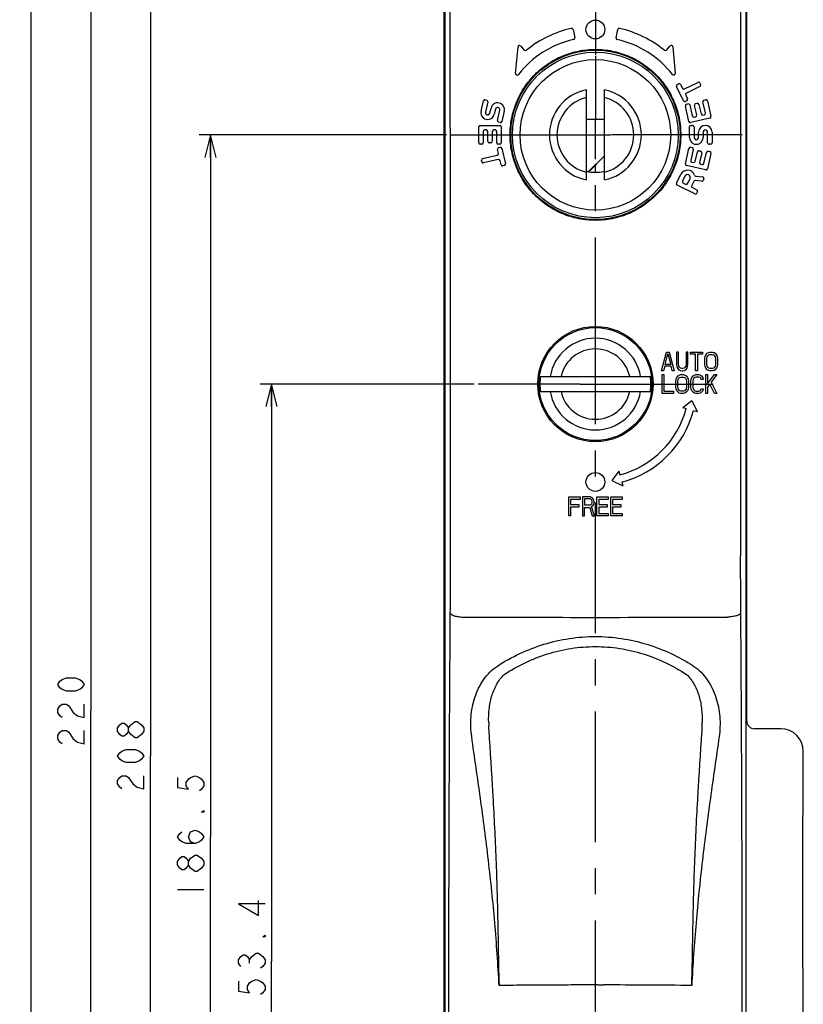
# Model space of a CAD drawing. Units: millimetres. Extents: x 0 to 841, y 0 to 594.
# Drawn here: x 275 to 379, y 265 to 396 of the extents above; entities that cross this region are included whole.
import ezdxf

# ---------------------------------------------------------------- set-up
doc = ezdxf.new("R2010")
doc.units = ezdxf.units.MM
doc.header["$LTSCALE"] = 46.255
doc.linetypes.add('CENTER', pattern=[0.6, 0.375, -0.075, 0.075, -0.075])
doc.layers.get('0').update_dxf_attribs({"linetype": 'CONTINUOUS'})
doc.layers.add('0003_ASM_ALL_CURVES', color=7, linetype='CONTINUOUS')
doc.layers.add('002_PRT_ALL_AXES', color=7, linetype='CONTINUOUS')
doc.styles.add('TEXTSTYLE_2', font='txt', dxfattribs={"width": 0.5})
doc.dimstyles.new('DIMSTYLE_1', dxfattribs={"dimtxt": 3.5, "dimasz": 3, "dimexe": 1.5, "dimexo": 0.5, "dimgap": 0.875, "dimtad": 1, "dimdsep": 46, "dimtxsty": 'TEXTSTYLE_2', "dimblk": 'OPEN', "dimblk1": 'OPEN', "dimblk2": 'OPEN', "dimcen": 0.09, "dimazin": 2, "dimtp": 0.1, "dimtm": 0.1, "dimtfac": 1, "dimtdec": 0, "dimtofl": 0, "dimtmove": 0, "dimatfit": 3, "dimldrblk": 'OPEN', "dimfxl": 1, "dimtolj": 1, "dimarcsym": 0})

# ---------------------------------------------------------------- blocks, each defined once
blk = doc.blocks.new('_OPEN')
at = {"color": 0, "linetype": 'BYBLOCK'}
for p, q in [((0, 0), (-1, 0.25)), ((-1, -0.25), (0, 0)), ((-1, 0), (0, 0))]:
    blk.add_line(p, q, dxfattribs=at)
blk = doc.blocks.new('*D3')
at = {"color": 2, "linetype": 'CONTINUOUS'}
for p, q in [((299.51, 380.65), (298.88, 380.65)), ((331.73, 380.65), (299.51, 380.65)), ((300.38, 380.65), (300.38, 287.4)), ((300.38, 194.15), (300.38, 287.4)), ((299.51, 194.15), (298.88, 194.15)), ((323.08, 194.15), (299.51, 194.15))]:
    blk.add_line(p, q, dxfattribs=at)
at = {"color": 2, "linetype": 'CONTINUOUS', "xscale": 3, "yscale": 3, "zscale": 3}
for p, rotation in [((300.38, 380.65), 90), ((300.38, 194.15), 270)]:
    blk.add_blockref('_OPEN', p, dxfattribs=dict(at, rotation=rotation))
blk = doc.blocks.new('*D4')
at = {"color": 2, "linetype": 'CONTINUOUS'}
for p, q in [((307.63, 347.55), (307, 347.55)), ((335.42, 347.55), (307.63, 347.55)), ((308.5, 347.55), (308.5, 270.85)), ((308.5, 194.15), (308.5, 270.85)), ((307.63, 194.15), (307, 194.15)), ((323.08, 194.15), (307.63, 194.15))]:
    blk.add_line(p, q, dxfattribs=at)
at = {"color": 2, "linetype": 'CONTINUOUS', "xscale": 3, "yscale": 3, "zscale": 3}
for p, rotation in [((308.5, 347.55), 90), ((308.5, 194.15), 270)]:
    blk.add_blockref('_OPEN', p, dxfattribs=dict(at, rotation=rotation))
blk = doc.blocks.new('*D6')
at = {"color": 2, "linetype": 'CONTINUOUS'}
for p, q in [((291.54, 402.15), (290.92, 402.15)), ((340.16, 402.15), (291.54, 402.15)), ((292.42, 402.15), (292.42, 298.15)), ((292.42, 194.15), (292.42, 298.15)), ((291.54, 194.15), (290.92, 194.15)), ((323.08, 194.15), (291.54, 194.15))]:
    blk.add_line(p, q, dxfattribs=at)
at = {"color": 2, "linetype": 'CONTINUOUS', "xscale": 3, "yscale": 3, "zscale": 3}
for p, rotation in [((292.42, 402.15), 90), ((292.42, 194.15), 270)]:
    blk.add_blockref('_OPEN', p, dxfattribs=dict(at, rotation=rotation))
blk = doc.blocks.new('*D8')
at = {"color": 2, "linetype": 'CONTINUOUS'}
for p, q in [((283.61, 414.15), (282.98, 414.15)), ((351, 414.15), (283.61, 414.15)), ((284.48, 414.15), (284.48, 304.15)), ((284.48, 194.15), (284.48, 304.15)), ((283.61, 194.15), (282.98, 194.15)), ((323.08, 194.15), (283.61, 194.15))]:
    blk.add_line(p, q, dxfattribs=at)
at = {"color": 2, "linetype": 'CONTINUOUS', "xscale": 3, "yscale": 3, "zscale": 3}
for p, rotation in [((284.48, 414.15), 90), ((284.48, 194.15), 270)]:
    blk.add_blockref('_OPEN', p, dxfattribs=dict(at, rotation=rotation))
blk = doc.blocks.new('*D9')
at = {"color": 2, "linetype": 'CONTINUOUS'}
for p, q in [((275.68, 414.15), (275.05, 414.15)), ((351, 414.15), (275.68, 414.15)), ((276.55, 414.15), (276.55, 253.15)), ((276.55, 92.15), (276.55, 253.15)), ((275.68, 92.15), (275.05, 92.15)), ((335.97, 92.15), (275.68, 92.15))]:
    blk.add_line(p, q, dxfattribs=at)
at = {"color": 2, "linetype": 'CONTINUOUS', "xscale": 3, "yscale": 3, "zscale": 3}
for p, rotation in [((276.55, 414.15), 90.0000007538), ((276.55, 92.15), 270.0000007538)]:
    blk.add_blockref('_OPEN', p, dxfattribs=dict(at, rotation=rotation))

msp = doc.modelspace()

# ---------------------------------------------------------------- linework, layer by layer
at = {"color": 7, "linetype": 'CONTINUOUS'}
for p, q in [((331.393, 405.195), (331.393, 97.042)), ((331.502, 405.117), (331.502, 97.097)), ((371.502, 97.097), (371.502, 405.117)), ((371.61, 302.759), (371.61, 405.195)), ((348.529, 394.637), (348.757, 393.561)), ((354.246, 393.561), (354.474, 394.637)), ((340.914, 388.813), (341.225, 392.367)), ((341.578, 392.478), (342.053, 391.911)), ((360.95, 391.911), (361.425, 392.478)), ((361.778, 392.367), (362.089, 388.813)), ((362.368, 387.342), (362.548, 387.43)), ((362.815, 387.337), (363.057, 386.843)), ((363.324, 386.751), (365.122, 387.628)), ((365.389, 387.536), (365.477, 387.356)), ((350.302, 374.67), (350.302, 386.632)), ((352.702, 374.67), (352.702, 386.632)), ((363.197, 385.187), (362.276, 387.074)), ((363.495, 385.944), (363.736, 385.45)), ((365.385, 387.089), (363.587, 386.212)), ((336.32, 383.797), (336.635, 385.161)), ((336.875, 385.311), (337.07, 385.266)), ((337.22, 385.026), (336.905, 383.662)), ((363.644, 385.183), (363.464, 385.095)), ((363.595, 384.726), (363.79, 384.771)), ((364.03, 384.621), (364.367, 383.159)), ((364.952, 383.294), (364.659, 384.561)), ((364.809, 384.801), (365.004, 384.846)), ((365.244, 384.696), (365.536, 383.429)), ((366.121, 383.564), (365.783, 385.026)), ((365.933, 385.266), (366.128, 385.311)), ((366.368, 385.161), (366.84, 383.115)), ((337.489, 383.527), (337.647, 384.209)), ((338.232, 384.074), (338.074, 383.392)), ((338.501, 382.575), (338.816, 383.939)), ((339.401, 383.804), (339.085, 382.44)), ((363.917, 382.44), (363.445, 384.486)), ((365.776, 383.28), (365.971, 383.325)), ((336.202, 381.901), (338.802, 381.901)), ((338.846, 382.29), (338.651, 382.335)), ((352.702, 382.676), (350.302, 382.676)), ((366.691, 382.875), (364.157, 382.29)), ((364.202, 381.901), (364.402, 381.901)), ((364.607, 383.01), (364.802, 383.055)), ((336.002, 379.601), (336.002, 381.701)), ((336.602, 381.101), (336.602, 379.601)), ((337.002, 381.301), (336.802, 381.301)), ((337.202, 379.801), (337.202, 381.101)), ((337.802, 381.101), (337.802, 379.801)), ((338.202, 381.301), (338.002, 381.301)), ((338.402, 379.601), (338.402, 381.101)), ((339.002, 381.701), (339.002, 379.601)), ((364.001, 380.301), (364.002, 381.701)), ((364.602, 381.701), (364.601, 380.301)), ((365.201, 380.301), (365.202, 381.001)), ((365.802, 381.001), (365.801, 380.301)), ((366.401, 379.601), (366.402, 381.001)), ((367.002, 381.001), (367.001, 379.601)), ((336.402, 379.401), (336.202, 379.401)), ((337.602, 379.601), (337.402, 379.601)), ((338.802, 379.401), (338.602, 379.401)), ((366.801, 379.401), (366.601, 379.401)), ((338.625, 378.191), (338.501, 378.727)), ((338.651, 378.967), (338.846, 379.012)), ((339.086, 378.862), (339.558, 376.816)), ((363.445, 376.816), (363.917, 378.862)), ((364.157, 379.012), (364.352, 378.967)), ((364.502, 378.727), (364.165, 377.266)), ((364.749, 377.131), (365.042, 378.397)), ((365.281, 378.547), (365.476, 378.502)), ((365.626, 378.262), (365.334, 376.996)), ((365.918, 376.861), (366.256, 378.322)), ((366.84, 378.187), (366.368, 376.141)), ((366.496, 378.472), (366.691, 378.427)), ((336.421, 377.067), (336.376, 377.262)), ((336.526, 377.502), (338.475, 377.952)), ((338.61, 377.367), (336.661, 376.917)), ((338.973, 376.681), (338.85, 377.217)), ((352.702, 377.885), (350.584, 375.768)), ((350.613, 375.757), (352.702, 377.846)), ((364.314, 377.026), (364.509, 376.981)), ((365.484, 376.756), (365.679, 376.711)), ((339.408, 376.576), (339.213, 376.531)), ((351.502, 375.678), (351.502, 376.646)), ((362.276, 374.228), (362.857, 375.419)), ((366.128, 375.991), (363.595, 376.576)), ((363.396, 375.156), (363.078, 374.504)), ((363.17, 374.237), (363.485, 374.083)), ((363.752, 374.175), (364.07, 374.827)), ((364.566, 374.474), (364.292, 373.912)), ((365.599, 374.497), (364.766, 374.585)), ((364.821, 375.183), (365.735, 375.086)), ((365.893, 374.8), (365.8, 374.609)), ((364.705, 372.821), (362.368, 373.96)), ((364.384, 373.645), (364.968, 373.36)), ((365.06, 373.092), (364.972, 372.913)), ((344.204, 348.551), (358.799, 348.551)), ((344.204, 346.551), (358.799, 346.551)), ((376.11, 301.759), (372.61, 301.759)), ((379.11, 290.324), (379.11, 298.76)), ((379.028, 289.742), (379.028, 289.777)), ((379.028, 289.742), (379.028, 289.751)), ((379.028, 270.56), (379.028, 289.742)), ((379.043, 290.257), (379.11, 290.324)), ((379.028, 270.551), (379.028, 270.56)), ((379.028, 270.551), (379.028, 270.56)), ((379.11, 269.978), (379.043, 270.045)), ((379.11, 234.024), (379.11, 269.978))]:
    msp.add_line(p, q, dxfattribs=at)
at = {"color": 2, "linetype": 'CONTINUOUS'}
for p, q in [((280.108, 307.651), (280.4, 308.089)), ((280.4, 307.214), (280.108, 307.651)), ((280.4, 308.089), (280.691, 308.307)), ((280.691, 308.307), (281.275, 308.526)), ((281.275, 308.526), (282.441, 308.526)), ((282.441, 308.526), (283.025, 308.307)), ((283.025, 308.307), (283.316, 308.089)), ((283.316, 308.089), (283.608, 307.651)), ((283.608, 307.651), (283.316, 307.214)), ((280.691, 306.995), (280.4, 307.214)), ((281.275, 306.776), (280.691, 306.995)), ((282.441, 306.776), (281.275, 306.776)), ((283.025, 306.995), (282.441, 306.776)), ((283.316, 307.214), (283.025, 306.995)), ((280.108, 304.37), (280.4, 304.807)), ((280.4, 304.807), (280.691, 305.026)), ((280.691, 305.026), (281.275, 305.026)), ((281.275, 305.026), (281.566, 304.807)), ((281.566, 304.807), (282.15, 303.932)), ((283.608, 303.276), (283.608, 305.026)), ((280.108, 303.932), (280.108, 304.37)), ((280.4, 303.495), (280.108, 303.932)), ((280.691, 303.276), (280.4, 303.495)), ((282.15, 303.932), (282.733, 303.495)), ((282.733, 303.495), (283.608, 303.276)), ((288.041, 301.87), (288.332, 302.307)), ((288.332, 302.307), (288.624, 302.526)), ((288.624, 302.526), (288.916, 302.526)), ((288.916, 302.526), (289.207, 302.307)), ((289.207, 302.307), (289.499, 301.87)), ((289.499, 301.87), (289.791, 302.307)), ((289.791, 302.307), (290.374, 302.745)), ((290.374, 302.745), (290.666, 302.745)), ((290.666, 302.745), (291.249, 302.307)), ((291.249, 302.307), (291.541, 301.87)), ((280.108, 300.87), (280.4, 301.307)), ((280.108, 300.432), (280.108, 300.87)), ((280.4, 301.307), (280.691, 301.526)), ((280.691, 301.526), (281.275, 301.526)), ((281.275, 301.526), (281.566, 301.307)), ((281.566, 301.307), (282.15, 300.432)), ((283.608, 299.776), (283.608, 301.526)), ((288.041, 301.432), (288.041, 301.87)), ((288.332, 300.995), (288.041, 301.432)), ((288.624, 300.776), (288.332, 300.995)), ((289.207, 300.995), (288.916, 300.776)), ((289.499, 301.432), (289.207, 300.995)), ((289.499, 301.432), (289.499, 301.87)), ((289.791, 300.995), (289.499, 301.432)), ((290.374, 300.557), (289.791, 300.995)), ((291.249, 300.995), (290.666, 300.557)), ((291.541, 301.432), (291.249, 300.995)), ((291.541, 301.87), (291.541, 301.432)), ((280.4, 299.995), (280.108, 300.432)), ((280.691, 299.776), (280.4, 299.995)), ((282.15, 300.432), (282.733, 299.995)), ((282.733, 299.995), (283.608, 299.776)), ((288.916, 300.776), (288.624, 300.776)), ((290.666, 300.557), (290.374, 300.557)), ((288.041, 298.151), (288.332, 298.589)), ((288.332, 298.589), (288.624, 298.807)), ((288.624, 298.807), (289.207, 299.026)), ((289.207, 299.026), (290.374, 299.026)), ((290.374, 299.026), (290.957, 298.807)), ((290.957, 298.807), (291.249, 298.589)), ((291.249, 298.589), (291.541, 298.151)), ((288.332, 297.714), (288.041, 298.151)), ((288.624, 297.495), (288.332, 297.714)), ((289.207, 297.276), (288.624, 297.495)), ((290.374, 297.276), (289.207, 297.276)), ((290.957, 297.495), (290.374, 297.276)), ((291.249, 297.714), (290.957, 297.495)), ((291.541, 298.151), (291.249, 297.714)), ((288.041, 294.87), (288.332, 295.307)), ((288.041, 294.432), (288.041, 294.87)), ((288.332, 293.995), (288.041, 294.432)), ((288.332, 295.307), (288.624, 295.526)), ((288.624, 295.526), (289.207, 295.526)), ((289.207, 295.526), (289.499, 295.307)), ((289.499, 295.307), (290.082, 294.432)), ((290.082, 294.432), (290.666, 293.995)), ((291.541, 293.776), (291.541, 295.526)), ((296.006, 295.276), (296.006, 293.964)), ((297.173, 294.62), (297.465, 295.057)), ((297.173, 294.182), (297.173, 294.62)), ((297.465, 295.057), (297.756, 295.276)), ((297.756, 295.276), (298.34, 295.495)), ((298.34, 295.495), (298.923, 295.276)), ((298.923, 295.276), (299.215, 295.057)), ((299.215, 295.057), (299.506, 294.62)), ((299.506, 294.62), (299.506, 294.182)), ((288.624, 293.776), (288.332, 293.995)), ((290.666, 293.995), (291.541, 293.776)), ((296.006, 293.964), (297.465, 293.745)), ((297.465, 293.745), (297.173, 294.182)), ((299.215, 293.745), (298.923, 293.526)), ((299.506, 294.182), (299.215, 293.745)), ((299.215, 290.682), (299.506, 290.901)), ((299.506, 290.682), (299.215, 290.682)), ((299.506, 290.901), (299.506, 290.682)), ((296.006, 287.401), (296.298, 287.839)), ((296.298, 287.839), (296.59, 288.057)), ((297.465, 287.401), (297.756, 288.057)), ((297.756, 288.057), (298.34, 288.276)), ((298.34, 288.276), (298.923, 288.057)), ((298.923, 288.057), (299.215, 287.839)), ((299.215, 287.839), (299.506, 287.401)), ((296.298, 286.964), (296.006, 287.401)), ((296.59, 286.745), (296.298, 286.964)), ((297.173, 286.526), (296.59, 286.745)), ((298.34, 286.526), (297.173, 286.526)), ((297.756, 286.745), (297.465, 287.401)), ((298.34, 286.526), (297.756, 286.745)), ((298.923, 286.745), (298.34, 286.526)), ((299.215, 286.964), (298.923, 286.745)), ((299.506, 287.401), (299.215, 286.964)), ((296.006, 284.12), (296.298, 284.557)), ((296.006, 283.682), (296.006, 284.12)), ((296.298, 284.557), (296.59, 284.776)), ((296.59, 284.776), (296.881, 284.776)), ((296.881, 284.776), (297.173, 284.557)), ((297.173, 284.557), (297.465, 284.12)), ((297.465, 284.12), (297.756, 284.557)), ((297.465, 283.682), (297.465, 284.12)), ((297.756, 284.557), (298.34, 284.995)), ((298.34, 284.995), (298.631, 284.995)), ((298.631, 284.995), (299.215, 284.557)), ((299.215, 284.557), (299.506, 284.12)), ((299.506, 284.12), (299.506, 283.682)), ((296.298, 283.245), (296.006, 283.682)), ((296.59, 283.026), (296.298, 283.245)), ((296.881, 283.026), (296.59, 283.026)), ((297.173, 283.245), (296.881, 283.026)), ((297.465, 283.682), (297.173, 283.245)), ((297.756, 283.245), (297.465, 283.682)), ((298.34, 282.807), (297.756, 283.245)), ((298.631, 282.807), (298.34, 282.807)), ((299.215, 283.245), (298.631, 282.807)), ((299.506, 283.682), (299.215, 283.245)), ((296.006, 280.401), (299.506, 280.401)), ((306.755, 276.976), (306.755, 278.945)), ((304.13, 278.507), (306.755, 276.976)), ((307.63, 278.507), (304.13, 278.507)), ((307.338, 274.132), (307.63, 274.351)), ((307.63, 274.132), (307.338, 274.132)), ((307.63, 274.351), (307.63, 274.132)), ((304.13, 271.07), (304.422, 271.507)), ((304.13, 270.632), (304.13, 271.07)), ((304.422, 271.507), (304.713, 271.726)), ((304.713, 271.726), (305.005, 271.726)), ((305.005, 271.726), (305.297, 271.507)), ((305.297, 271.507), (305.588, 271.07)), ((305.588, 271.07), (305.88, 271.507)), ((305.588, 270.632), (305.588, 271.07)), ((305.88, 271.507), (306.463, 271.945)), ((306.463, 271.945), (306.755, 271.945)), ((306.755, 271.945), (307.338, 271.507)), ((307.338, 271.507), (307.63, 271.07)), ((307.63, 271.07), (307.63, 270.632)), ((304.422, 270.195), (304.13, 270.632)), ((307.338, 270.195), (307.047, 269.976)), ((307.63, 270.632), (307.338, 270.195)), ((304.13, 268.226), (304.13, 266.914)), ((305.588, 268.007), (305.88, 268.226)), ((305.88, 268.226), (306.463, 268.445)), ((306.463, 268.445), (307.047, 268.226)), ((307.047, 268.226), (307.338, 268.007)), ((304.13, 266.914), (305.588, 266.695)), ((305.297, 267.57), (305.588, 268.007)), ((305.297, 267.132), (305.297, 267.57)), ((305.588, 266.695), (305.297, 267.132)), ((307.338, 268.007), (307.63, 267.57)), ((307.63, 267.132), (307.338, 266.695)), ((307.63, 267.57), (307.63, 267.132)), ((307.338, 266.695), (307.047, 266.476))]:
    msp.add_line(p, q, dxfattribs=at)
at = {"color": 9, "linetype": 'CONTINUOUS'}
for p, q in [((379.028, 289.742), (379.028, 289.742)), ((379.028, 270.56), (379.028, 270.56))]:
    msp.add_line(p, q, dxfattribs=at)
at = {"color": 7, "linetype": 'CONTINUOUS'}
for centre, radius in [((351.502, 394.651), 1.25), ((351.502, 380.651), 11.25), ((351.502, 380.651), 11), ((351.502, 380.651), 10), ((351.502, 347.551), 7.5)]:
    msp.add_circle(centre, radius, dxfattribs=at)
for centre, radius, start, end in [((351.502, 380.651), 14.5, 102.80137, 129.22044), ((348.333, 394.596), 0.2, 12, 102.80137), ((354.67, 394.596), 0.2, 77.19863, 168), ((351.502, 380.651), 14.5, 50.77956, 77.19863), ((341.424, 392.349), 0.2, 40, 175), ((351.502, 380.651), 13, 102.86815, 141.90352), ((348.562, 393.52), 0.2, 282.86815, 12), ((354.441, 393.52), 0.2, 168, 257.13185), ((351.502, 380.651), 13, 38.09648, 77.13185), ((361.579, 392.349), 0.2, 5, 140), ((342.207, 392.039), 0.2, 220, 309.22044), ((360.796, 392.039), 0.2, 230.77956, 320), ((341.113, 388.795), 0.2, 175, 321.90352), ((361.89, 388.795), 0.2, 218.09648, 5), ((362.456, 387.162), 0.2, 116, 206), ((362.636, 387.25), 0.2, 26, 116), ((365.209, 387.448), 0.2, 26, 116), ((365.297, 387.268), 0.2, 296, 26), ((351.502, 380.651), 6.1, 101.3453, 258.6547), ((351.502, 380.651), 6.1, 281.3453, 78.6547), ((363.236, 386.931), 0.2, 206, 296), ((363.675, 386.032), 0.2, 116, 206), ((336.83, 385.116), 0.2, 77, 166.98158), ((337.025, 385.071), 0.2, 346.98158, 77), ((338.524, 384.006), 0.9, 346.98158, 166.98158), ((351.502, 380.651), 5.1, 103.60896, 256.39104), ((351.502, 380.651), 5.1, 283.60896, 76.39104), ((363.377, 385.275), 0.2, 206, 296), ((363.64, 384.531), 0.2, 103, 193), ((363.556, 385.362), 0.2, 296, 26), ((363.835, 384.576), 0.2, 13, 103), ((364.854, 384.606), 0.2, 103, 193), ((365.049, 384.651), 0.2, 13, 103), ((365.978, 385.071), 0.2, 103, 193), ((366.173, 385.116), 0.2, 13, 103), ((337.197, 383.594), 0.9, 166.98158, 346.98158), ((337.197, 383.594), 0.3, 166.98158, 346.98158), ((338.524, 384.006), 0.3, 346.98158, 166.98158), ((364.757, 383.249), 0.2, 283, 13), ((365.731, 383.474), 0.2, 193, 283), ((365.926, 383.519), 0.2, 283, 13), ((336.202, 381.701), 0.2, 90, 180), ((338.696, 382.53), 0.2, 166.98158, 257), ((338.802, 381.701), 0.2, 0, 90), ((338.891, 382.485), 0.2, 257, 346.98158), ((364.112, 382.485), 0.2, 193, 283), ((364.202, 381.701), 0.2, 90, 179.98158), ((364.562, 383.204), 0.2, 193, 283), ((364.402, 381.701), 0.2, 359.98158, 90), ((366.102, 381.001), 0.9, 359.98158, 179.98158), ((366.646, 383.07), 0.2, 283, 13), ((336.802, 381.101), 0.2, 90, 180), ((337.002, 381.101), 0.2, 0, 90), ((338.002, 381.101), 0.2, 90, 180), ((338.202, 381.101), 0.2, 0, 90), ((366.102, 381.001), 0.3, 359.98158, 179.98158), ((336.202, 379.601), 0.2, 180, 270), ((336.402, 379.601), 0.2, 270, 360), ((337.402, 379.801), 0.2, 180, 270), ((337.602, 379.801), 0.2, 270, 360), ((338.602, 379.601), 0.2, 180, 270), ((338.802, 379.601), 0.2, 270, 360), ((364.901, 380.301), 0.9, 179.98158, 359.98158), ((364.901, 380.301), 0.3, 179.98158, 359.98158), ((366.601, 379.601), 0.2, 179.98158, 270), ((366.801, 379.601), 0.2, 270, 359.98158), ((338.43, 378.146), 0.2, 283, 13), ((338.696, 378.772), 0.2, 103, 193), ((338.891, 378.817), 0.2, 13, 103), ((364.112, 378.817), 0.2, 77, 167), ((364.307, 378.772), 0.2, 347, 77), ((365.236, 378.352), 0.2, 77, 167), ((365.431, 378.307), 0.2, 347, 77), ((366.451, 378.277), 0.2, 77, 167), ((366.646, 378.232), 0.2, 347, 77), ((336.571, 377.307), 0.2, 103, 193), ((336.616, 377.112), 0.2, 193, 283), ((338.655, 377.172), 0.2, 13, 103), ((339.168, 376.726), 0.2, 193, 283), ((339.363, 376.771), 0.2, 283, 13), ((363.64, 376.771), 0.2, 167, 257), ((364.359, 377.221), 0.2, 167, 257), ((364.554, 377.176), 0.2, 257, 347), ((365.529, 376.951), 0.2, 167, 257), ((365.724, 376.906), 0.2, 257, 347), ((351.502, 380.651), 4.975, 256.04227, 283.95773), ((363.733, 374.991), 0.975, 19.39951, 153.98158), ((363.733, 374.991), 0.375, 333.98158, 153.98158), ((366.173, 376.186), 0.2, 257, 347), ((362.456, 374.14), 0.2, 153.98158, 244), ((363.258, 374.416), 0.2, 153.98158, 244), ((363.573, 374.263), 0.2, 244, 333.98158), ((364.746, 374.386), 0.2, 84, 153.98158), ((364.842, 375.381), 0.2, 199.39951, 264), ((365.62, 374.696), 0.2, 264, 333.98158), ((365.714, 374.888), 0.2, 333.98158, 84), ((364.471, 373.825), 0.2, 153.98158, 244), ((364.792, 373), 0.2, 244, 333.98158), ((364.88, 373.18), 0.2, 333.98158, 64), ((351.502, 347.551), 7.365, 172.19672, 187.80328), ((351.502, 347.551), 7.365, 352.19672, 7.80328)]:
    msp.add_arc(centre, radius, start, end, dxfattribs=at)
at = {"color": 9, "linetype": 'CONTINUOUS'}
for centre, radius, start, end in [((351.502, 347.551), 6.086, 9.45758, 170.54242), ((351.502, 347.551), 4.672, 12.36042, 167.63958), ((351.502, 347.551), 6.086, 189.45758, 350.54242), ((351.502, 347.551), 4.672, 192.36042, 347.63958), ((-305.594, 321.894), 637.849, 359.572519, 0.005118), ((1020.727, 321.939), 649.979, 179.998919, 180.423445), ((351.501, 5157.72), 4841.156, 269.792479, 270.207525), ((351.423, 223.387), 44.35, 89.48927, 90.57771), ((352.497, 400.71), 132.976, 269.70749, 270.04069), ((351.526, -928.388), 1196.122, 89.388628, 89.948974)]:
    msp.add_arc(centre, radius, start, end, dxfattribs=at)
at = {"color": 7, "linetype": 'CONTINUOUS'}
for centre, major_axis in [((372.61, 302.759), (-0.707, -0.707)), ((376.109, 298.759), (2.122, 2.122))]:
    msp.add_ellipse(centre, major_axis=major_axis, ratio=0.9996955, start_param=-0.7852459, end_param=0.7852459, dxfattribs=at)
at = {"color": 9, "linetype": 'CONTINUOUS'}
for points, knots in [([(332.255, 321.951), (332.255, 328.55), (332.253, 354.943), (332.24, 381.336), (332.225, 401.13)], [0, 0, 0, 0, 0.250033, 1, 1, 1, 1]), ([(370.778, 401.13), (370.773, 394.533), (370.755, 368.14), (370.748, 341.747), (370.748, 321.951)], [0, 0, 0, 0, 0.2499535, 1, 1, 1, 1]), ([(332.048, 267.609), (332.048, 271.79), (332.065, 288.299), (332.145, 304.807), (332.238, 317.135)], [0, 0, 0, 0, 0.2532389, 1, 1, 1, 1]), ([(332.238, 317.135), (332.245, 317.057), (332.335, 316.968), (332.452, 316.897), (332.574, 316.837), (332.758, 316.771), (333.014, 316.706), (333.42, 316.633), (333.744, 316.605), (333.967, 316.596)], [0, 0, 0, 0, 0.1258344, 0.17095, 0.222031, 0.3417082, 0.483063, 0.6428098, 1, 1, 1, 1]), ([(370.766, 317.135), (370.758, 317.057), (370.668, 316.968), (370.551, 316.898), (370.429, 316.838), (370.245, 316.772), (369.989, 316.706), (369.583, 316.633), (369.26, 316.605), (369.036, 316.596)], [0, 0, 0, 0, 0.1257508, 0.1708615, 0.2219417, 0.3416268, 0.4829976, 0.6427649, 1, 1, 1, 1]), ([(370.766, 317.135), (370.796, 313.079), (370.905, 296.57), (370.955, 280.062), (370.955, 267.609)], [0, 0, 0, 0, 0.2457067, 1, 1, 1, 1]), ([(338.483, 310.1), (339.437, 310.716), (341.436, 311.828), (344.649, 313.07), (348.03, 313.841), (351.502, 314.103), (354.973, 313.841), (358.354, 313.07), (361.567, 311.828), (363.566, 310.716), (364.52, 310.1)], [0, 0, 0, 0, 0.1236783, 0.2483409, 0.3739003, 0.5, 0.6260997, 0.7516591, 0.8763217, 1, 1, 1, 1]), ([(339.402, 308.97), (340.287, 309.549), (342.141, 310.6), (345.124, 311.781), (348.269, 312.518), (351.502, 312.768), (354.734, 312.518), (357.879, 311.781), (360.862, 310.6), (362.716, 309.549), (363.601, 308.97)], [0, 0, 0, 0, 0.1237156, 0.2483765, 0.3739186, 0.5, 0.6260814, 0.7516235, 0.8762844, 1, 1, 1, 1]), ([(335.073, 300.718), (335.01, 301.155), (334.933, 302.036), (334.962, 303.359), (335.14, 304.665), (335.47, 305.936), (335.959, 307.152), (336.826, 308.658), (337.755, 309.63), (338.483, 310.1)], [0, 0, 0, 0, 0.1265622, 0.2525819, 0.3780555, 0.5030257, 0.6275948, 0.7519419, 1, 1, 1, 1]), ([(364.52, 310.1), (365.248, 309.63), (366.177, 308.658), (367.044, 307.152), (367.533, 305.936), (367.863, 304.665), (368.041, 303.359), (368.07, 302.036), (367.993, 301.155), (367.93, 300.718)], [0, 0, 0, 0, 0.2480581, 0.3724052, 0.4969743, 0.6219445, 0.7474181, 0.8734378, 1, 1, 1, 1]), ([(337.34, 302.611), (337.313, 303.19), (337.346, 304.349), (337.672, 306.047), (338.2, 307.385), (338.81, 308.349), (339.19, 308.778), (339.402, 308.97)], [0, 0, 0, 0, 0.2531882, 0.5034277, 0.7514628, 0.8754646, 1, 1, 1, 1]), ([(363.601, 308.97), (363.813, 308.778), (364.193, 308.349), (364.803, 307.385), (365.331, 306.047), (365.657, 304.349), (365.69, 303.19), (365.663, 302.611)], [0, 0, 0, 0, 0.1245353, 0.2485371, 0.4965722, 0.7468116, 1, 1, 1, 1]), ([(337.34, 302.611), (337.336, 302.517), (337.317, 302.024), (337.326, 301.528), (337.358, 301.129)], [0, 0, 0, 0, 0.1899958, 1, 1, 1, 1]), ([(365.645, 301.129), (365.657, 301.28), (365.685, 301.774), (365.68, 302.269), (365.663, 302.611)], [0, 0, 0, 0, 0.3066147, 1, 1, 1, 1]), ([(337.358, 301.129), (337.407, 300.436), (337.498, 299.048), (337.633, 296.965), (337.763, 294.881), (337.927, 292.098), (338.113, 288.616), (338.298, 284.432), (338.416, 280.943), (338.49, 278.149), (338.535, 276.053), (338.574, 273.956), (338.603, 272.209), (338.628, 270.811), (338.649, 269.762), (338.67, 268.889), (338.693, 268.19), (338.705, 267.841), (338.714, 267.666)], [0, 0, 0, 0, 0.0622611, 0.1245738, 0.1869301, 0.2493268, 0.3742282, 0.4992505, 0.6243654, 0.6869492, 0.7495458, 0.8121522, 0.8747653, 0.9060734, 0.9373822, 0.9686912, 0.9843457, 1, 1, 1, 1]), ([(364.289, 267.666), (364.298, 267.841), (364.31, 268.19), (364.333, 268.889), (364.354, 269.762), (364.375, 270.811), (364.4, 272.209), (364.429, 273.956), (364.468, 276.053), (364.513, 278.149), (364.587, 280.943), (364.705, 284.432), (364.89, 288.616), (365.076, 292.098), (365.24, 294.881), (365.37, 296.965), (365.505, 299.048), (365.596, 300.436), (365.645, 301.129)], [0, 0, 0, 0, 0.0156543, 0.0313088, 0.0626178, 0.0939265, 0.1252347, 0.1878477, 0.2504541, 0.3130507, 0.3756344, 0.5007493, 0.6257715, 0.7506729, 0.8130696, 0.8754259, 0.9377388, 1, 1, 1, 1]), ([(338.714, 267.666), (338.568, 270.445), (338.283, 274.61), (337.762, 280.148), (337.154, 285.664), (336.255, 292.521), (335.462, 297.989), (335.073, 300.718)], [0, 0, 0, 0, 0.2510026, 0.3763925, 0.5016345, 0.7514549, 1, 1, 1, 1]), ([(367.93, 300.718), (367.541, 297.989), (366.748, 292.521), (365.849, 285.664), (365.241, 280.148), (364.72, 274.61), (364.435, 270.445), (364.289, 267.666)], [0, 0, 0, 0, 0.2485451, 0.4983655, 0.6236075, 0.7489974, 1, 1, 1, 1]), ([(332.047, 201.991), (332.048, 212.928), (332.047, 234.8), (332.048, 256.673), (332.048, 267.609)], [0, 0, 0, 0, 0.5, 1, 1, 1, 1]), ([(350.975, 267.735), (349.952, 267.733), (347.905, 267.728), (344.838, 267.721), (341.774, 267.693), (339.733, 267.675), (338.714, 267.666)], [0, 0, 0, 0, 0.2504424, 0.5006969, 0.7506023, 1, 1, 1, 1]), ([(370.955, 267.609), (370.956, 256.673), (370.956, 234.8), (370.955, 212.928), (370.956, 201.991)], [0, 0, 0, 0, 0.5, 1, 1, 1, 1])]:
    msp.add_open_spline(points, degree=3, knots=knots, dxfattribs=at)
at = {"color": 7, "linetype": 'CONTINUOUS'}
for points, knots in [([(340.166, 380.651), (340.166, 381.393), (340.275, 382.51), (340.636, 383.951), (341.135, 385.35), (342.013, 386.997), (343.431, 388.728), (345.159, 390.15), (347.131, 391.207), (349.273, 391.859), (351.502, 392.079), (353.73, 391.859), (355.872, 391.207), (357.845, 390.15), (359.572, 388.728), (360.99, 386.997), (361.868, 385.35), (362.367, 383.951), (362.728, 382.51), (362.838, 381.393), (362.838, 380.651)], [0, 0, 0, 0, 0.0625222, 0.0938149, 0.1251012, 0.1875792, 0.2500387, 0.3124981, 0.3749755, 0.4374787, 0.5, 0.5625213, 0.6250245, 0.6875019, 0.7499613, 0.8124208, 0.8748988, 0.9061851, 0.9374778, 1, 1, 1, 1]), ([(362.838, 380.651), (362.838, 379.909), (362.728, 378.792), (362.367, 377.351), (361.868, 375.952), (360.99, 374.305), (359.572, 372.574), (357.845, 371.152), (355.872, 370.095), (353.73, 369.443), (351.502, 369.223), (349.273, 369.443), (347.131, 370.095), (345.159, 371.152), (343.431, 372.574), (342.013, 374.305), (341.135, 375.952), (340.636, 377.351), (340.275, 378.792), (340.166, 379.909), (340.166, 380.651)], [0, 0, 0, 0, 0.0625221, 0.0938147, 0.125101, 0.187579, 0.2500387, 0.3124982, 0.3749757, 0.4374788, 0.5, 0.5625212, 0.6250243, 0.6875018, 0.7499613, 0.812421, 0.874899, 0.9061853, 0.9374779, 1, 1, 1, 1]), ([(379.028, 289.777), (379.029, 289.834), (379.031, 289.918), (379.033, 290.026), (379.034, 290.097), (379.036, 290.158), (379.038, 290.202), (379.039, 290.229), (379.04, 290.243), (379.041, 290.251), (379.042, 290.256), (379.043, 290.257)], [0, 0, 0, 0, 0.3572633, 0.5228686, 0.6732392, 0.8026366, 0.9046871, 0.9433449, 0.9726274, 0.9917289, 1, 1, 1, 1]), ([(379.043, 270.045), (379.042, 270.046), (379.041, 270.051), (379.04, 270.06), (379.039, 270.076), (379.038, 270.095), (379.037, 270.119), (379.036, 270.159), (379.034, 270.215), (379.032, 270.291), (379.03, 270.404), (379.029, 270.492), (379.028, 270.551)], [0, 0, 0, 0, 0.0083362, 0.0277034, 0.057408, 0.0965856, 0.1443412, 0.1997646, 0.3300909, 0.4808753, 0.6461601, 1, 1, 1, 1])]:
    msp.add_open_spline(points, degree=3, knots=knots, dxfattribs=at)
at = {"layer": '0003_ASM_ALL_CURVES', "color": 7, "linetype": 'CONTINUOUS'}
for p, q in [((360.293, 349.301), (360.96, 351.801)), ((360.752, 350.152), (361.127, 351.588)), ((360.96, 351.801), (361.293, 351.801)), ((361.127, 351.588), (361.502, 350.152)), ((361.293, 351.801), (361.96, 349.301)), ((362.293, 351.801), (362.293, 350.152)), ((362.543, 351.801), (362.293, 351.801)), ((362.543, 350.152), (362.543, 351.801)), ((363.543, 351.801), (363.543, 350.152)), ((363.793, 351.801), (363.543, 351.801)), ((363.793, 350.152), (363.793, 351.801)), ((364.127, 351.535), (364.127, 351.801)), ((364.127, 351.801), (365.71, 351.801)), ((364.793, 351.535), (364.127, 351.535)), ((364.793, 349.301), (364.793, 351.535)), ((365.043, 351.535), (365.043, 349.301)), ((365.71, 351.535), (365.043, 351.535)), ((365.71, 351.801), (365.71, 351.535)), ((366.043, 350.95), (366.085, 351.216)), ((366.043, 350.152), (366.043, 350.95)), ((366.085, 351.216), (366.168, 351.429)), ((366.168, 351.429), (366.335, 351.641)), ((366.293, 350.95), (366.335, 351.163)), ((366.293, 350.152), (366.293, 350.95)), ((366.335, 351.641), (366.502, 351.748)), ((366.335, 351.163), (366.418, 351.322)), ((366.418, 351.322), (366.543, 351.429)), ((366.502, 351.748), (366.71, 351.801)), ((366.543, 351.429), (366.71, 351.482)), ((366.71, 351.801), (367.043, 351.801)), ((366.71, 351.482), (367.043, 351.482)), ((367.043, 351.801), (367.252, 351.748)), ((367.043, 351.482), (367.21, 351.429)), ((367.21, 351.429), (367.335, 351.322)), ((367.252, 351.748), (367.418, 351.641)), ((367.335, 351.322), (367.418, 351.163)), ((367.418, 351.641), (367.585, 351.429)), ((367.418, 351.163), (367.46, 350.95)), ((367.46, 350.95), (367.46, 350.152)), ((367.585, 351.429), (367.668, 351.216)), ((367.668, 351.216), (367.71, 350.95)), ((367.71, 350.95), (367.71, 350.152)), ((360.543, 349.301), (360.293, 349.301)), ((360.71, 349.939), (360.543, 349.301)), ((361.543, 349.939), (360.71, 349.939)), ((361.502, 350.152), (360.752, 350.152)), ((361.71, 349.301), (361.543, 349.939)), ((361.96, 349.301), (361.71, 349.301)), ((362.293, 350.152), (362.335, 349.886)), ((362.335, 349.886), (362.418, 349.673)), ((362.418, 349.673), (362.585, 349.461)), ((362.585, 349.939), (362.543, 350.152)), ((362.668, 349.78), (362.585, 349.939)), ((362.585, 349.461), (362.752, 349.354)), ((362.793, 349.673), (362.668, 349.78)), ((362.752, 349.354), (362.96, 349.301)), ((362.96, 349.62), (362.793, 349.673)), ((363.127, 349.62), (362.96, 349.62)), ((362.96, 349.301), (363.127, 349.301)), ((363.293, 349.673), (363.127, 349.62)), ((363.127, 349.301), (363.335, 349.354)), ((363.418, 349.78), (363.293, 349.673)), ((363.335, 349.354), (363.502, 349.461)), ((363.502, 349.939), (363.418, 349.78)), ((363.543, 350.152), (363.502, 349.939)), ((363.502, 349.461), (363.668, 349.673)), ((363.668, 349.673), (363.752, 349.886)), ((363.752, 349.886), (363.793, 350.152)), ((365.043, 349.301), (364.793, 349.301)), ((366.085, 349.886), (366.043, 350.152)), ((366.168, 349.673), (366.085, 349.886)), ((366.335, 349.461), (366.168, 349.673)), ((366.335, 349.939), (366.293, 350.152)), ((366.418, 349.78), (366.335, 349.939)), ((366.502, 349.354), (366.335, 349.461)), ((366.543, 349.673), (366.418, 349.78)), ((366.71, 349.301), (366.502, 349.354)), ((366.71, 349.62), (366.543, 349.673)), ((367.043, 349.62), (366.71, 349.62)), ((367.043, 349.301), (366.71, 349.301)), ((367.21, 349.673), (367.043, 349.62)), ((367.252, 349.354), (367.043, 349.301)), ((367.335, 349.78), (367.21, 349.673)), ((367.418, 349.461), (367.252, 349.354)), ((367.418, 349.939), (367.335, 349.78)), ((367.46, 350.152), (367.418, 349.939)), ((367.585, 349.673), (367.418, 349.461)), ((367.668, 349.886), (367.585, 349.673)), ((367.71, 350.152), (367.668, 349.886)), ((360.356, 346.301), (360.356, 348.801)), ((360.356, 348.801), (360.606, 348.801)), ((360.606, 348.801), (360.606, 346.62)), ((362.189, 347.95), (362.231, 348.216)), ((362.189, 347.152), (362.189, 347.95)), ((362.231, 348.216), (362.314, 348.429)), ((362.314, 348.429), (362.481, 348.641)), ((362.439, 347.95), (362.481, 348.163)), ((362.439, 347.152), (362.439, 347.95)), ((362.481, 348.641), (362.647, 348.748)), ((362.481, 348.163), (362.564, 348.322)), ((362.564, 348.322), (362.689, 348.429)), ((362.647, 348.748), (362.856, 348.801)), ((362.689, 348.429), (362.856, 348.482)), ((362.856, 348.801), (363.189, 348.801)), ((362.856, 348.482), (363.189, 348.482)), ((363.189, 348.801), (363.397, 348.748)), ((363.189, 348.482), (363.356, 348.429)), ((363.356, 348.429), (363.481, 348.322)), ((363.397, 348.748), (363.564, 348.641)), ((363.481, 348.322), (363.564, 348.163)), ((363.564, 348.641), (363.731, 348.429)), ((363.564, 348.163), (363.606, 347.95)), ((363.606, 347.95), (363.606, 347.152)), ((363.731, 348.429), (363.814, 348.216)), ((363.814, 348.216), (363.856, 347.95)), ((363.856, 347.95), (363.856, 347.152)), ((364.189, 347.95), (364.231, 348.216)), ((364.189, 347.152), (364.189, 347.95)), ((364.231, 348.216), (364.314, 348.429)), ((364.314, 348.429), (364.481, 348.641)), ((364.481, 348.163), (364.439, 347.95)), ((364.439, 347.95), (364.439, 347.152)), ((364.481, 348.641), (364.647, 348.748)), ((364.564, 348.322), (364.481, 348.163)), ((364.689, 348.429), (364.564, 348.322)), ((364.647, 348.748), (364.856, 348.801)), ((364.856, 348.482), (364.689, 348.429)), ((364.856, 348.801), (365.231, 348.801)), ((365.231, 348.482), (364.856, 348.482)), ((365.231, 348.801), (365.439, 348.748)), ((365.397, 348.429), (365.231, 348.482)), ((365.522, 348.322), (365.397, 348.429)), ((365.439, 348.748), (365.606, 348.641)), ((365.564, 348.163), (365.522, 348.322)), ((365.814, 348.163), (365.564, 348.163)), ((365.606, 348.641), (365.772, 348.429)), ((365.772, 348.429), (365.814, 348.163)), ((366.147, 346.301), (366.147, 348.801)), ((366.147, 348.801), (366.397, 348.801)), ((366.397, 347.578), (367.314, 348.801)), ((366.397, 348.801), (366.397, 347.578)), ((367.647, 348.801), (366.897, 347.79)), ((367.314, 348.801), (367.647, 348.801)), ((360.606, 346.62), (361.856, 346.62)), ((361.856, 346.62), (361.856, 346.301)), ((362.231, 346.886), (362.189, 347.152)), ((362.314, 346.673), (362.231, 346.886)), ((362.481, 346.461), (362.314, 346.673)), ((362.481, 346.939), (362.439, 347.152)), ((362.564, 346.78), (362.481, 346.939)), ((362.689, 346.673), (362.564, 346.78)), ((362.856, 346.62), (362.689, 346.673)), ((363.189, 346.62), (362.856, 346.62)), ((363.356, 346.673), (363.189, 346.62)), ((363.481, 346.78), (363.356, 346.673)), ((363.564, 346.939), (363.481, 346.78)), ((363.606, 347.152), (363.564, 346.939)), ((363.731, 346.673), (363.564, 346.461)), ((363.814, 346.886), (363.731, 346.673)), ((363.856, 347.152), (363.814, 346.886)), ((364.231, 346.886), (364.189, 347.152)), ((364.314, 346.673), (364.231, 346.886)), ((364.481, 346.461), (364.314, 346.673)), ((364.439, 347.152), (364.481, 346.939)), ((364.481, 346.939), (364.564, 346.78)), ((364.564, 346.78), (364.689, 346.673)), ((364.689, 346.673), (364.856, 346.62)), ((364.856, 346.62), (365.231, 346.62)), ((365.231, 346.62), (365.397, 346.673)), ((365.397, 346.673), (365.522, 346.78)), ((365.522, 346.78), (365.564, 346.939)), ((365.564, 346.939), (365.814, 346.939)), ((365.772, 346.673), (365.606, 346.461)), ((365.814, 346.939), (365.772, 346.673)), ((366.689, 347.524), (366.397, 347.152)), ((366.397, 347.152), (366.397, 346.301)), ((367.314, 346.301), (366.689, 347.524)), ((366.897, 347.79), (367.647, 346.301)), ((361.856, 346.301), (360.356, 346.301)), ((362.647, 346.354), (362.481, 346.461)), ((362.856, 346.301), (362.647, 346.354)), ((363.189, 346.301), (362.856, 346.301)), ((363.093, 344.445), (364.314, 345.35)), ((363.397, 346.354), (363.189, 346.301)), ((363.564, 346.461), (363.397, 346.354)), ((364.314, 345.35), (365.024, 343.928)), ((364.647, 346.354), (364.481, 346.461)), ((364.856, 346.301), (364.647, 346.354)), ((365.231, 346.301), (364.856, 346.301)), ((365.439, 346.354), (365.231, 346.301)), ((365.606, 346.461), (365.439, 346.354)), ((366.397, 346.301), (366.147, 346.301)), ((367.647, 346.301), (367.314, 346.301)), ((363.093, 344.445), (363.576, 344.316)), ((364.542, 344.057), (365.024, 343.928)), ((354.607, 335.96), (353.702, 334.739)), ((354.607, 335.96), (354.737, 335.477)), ((353.702, 334.739), (355.125, 334.028)), ((354.996, 334.511), (355.125, 334.028)), ((347.96, 330.051), (347.96, 332.551)), ((347.96, 332.551), (349.46, 332.551)), ((348.21, 332.232), (348.21, 331.54)), ((349.46, 332.232), (348.21, 332.232)), ((349.46, 332.551), (349.46, 332.232)), ((349.793, 332.551), (349.793, 330.051)), ((350.793, 332.551), (349.793, 332.551)), ((350.043, 332.285), (350.043, 331.487)), ((350.835, 332.285), (350.043, 332.285)), ((351.002, 332.498), (350.793, 332.551)), ((350.96, 332.232), (350.835, 332.285)), ((351.043, 332.126), (350.96, 332.232)), ((351.168, 332.338), (351.002, 332.498)), ((351.293, 332.126), (351.168, 332.338)), ((351.71, 330.051), (351.71, 332.551)), ((351.71, 332.551), (353.21, 332.551)), ((351.96, 332.232), (351.96, 331.54)), ((353.21, 332.232), (351.96, 332.232)), ((353.21, 332.551), (353.21, 332.232)), ((353.543, 330.051), (353.543, 332.551)), ((353.543, 332.551), (355.043, 332.551)), ((353.793, 332.232), (353.793, 331.54)), ((355.043, 332.232), (353.793, 332.232)), ((355.043, 332.551), (355.043, 332.232)), ((348.21, 331.54), (349.293, 331.54)), ((348.21, 331.221), (348.21, 330.051)), ((349.293, 331.221), (348.21, 331.221)), ((349.293, 331.54), (349.293, 331.221)), ((350.043, 331.487), (350.835, 331.487)), ((350.043, 330.051), (350.043, 331.168)), ((350.043, 331.168), (350.752, 331.168)), ((350.752, 331.168), (351.085, 330.051)), ((350.835, 331.487), (350.96, 331.54)), ((350.96, 331.54), (351.043, 331.647)), ((351.002, 331.274), (351.168, 331.381)), ((351.377, 330.051), (351.002, 331.274)), ((351.085, 331.966), (351.043, 332.126)), ((351.043, 331.647), (351.085, 331.806)), ((351.085, 331.806), (351.085, 331.966)), ((351.168, 331.381), (351.293, 331.594)), ((351.335, 331.966), (351.293, 332.126)), ((351.293, 331.594), (351.335, 331.753)), ((351.335, 331.753), (351.335, 331.966)), ((351.96, 331.54), (353.043, 331.54)), ((351.96, 331.221), (351.96, 330.37)), ((353.043, 331.221), (351.96, 331.221)), ((353.043, 331.54), (353.043, 331.221)), ((353.793, 331.54), (354.877, 331.54)), ((353.793, 331.221), (353.793, 330.37)), ((354.877, 331.221), (353.793, 331.221)), ((354.877, 331.54), (354.877, 331.221)), ((348.21, 330.051), (347.96, 330.051)), ((349.793, 330.051), (350.043, 330.051)), ((351.085, 330.051), (351.377, 330.051)), ((353.21, 330.051), (351.71, 330.051)), ((351.96, 330.37), (353.21, 330.37)), ((353.21, 330.37), (353.21, 330.051)), ((355.043, 330.051), (353.543, 330.051)), ((353.793, 330.37), (355.043, 330.37)), ((355.043, 330.37), (355.043, 330.051))]:
    msp.add_line(p, q, dxfattribs=at)
msp.add_circle((351.502, 334.551), 1.25, dxfattribs=at)
for radius in [12.5, 13.5]:
    msp.add_arc((351.502, 347.551), radius, 285, 345, dxfattribs=at)
at = {"layer": '002_PRT_ALL_AXES', "color": 2, "linetype": 'CENTER'}
for p, q in [((351.502, 400.158), (351.502, 391.261)), ((351.502, 391.164), (351.502, 382.7)), ((332.229, 380.651), (349.492, 380.651)), ((370.978, 380.651), (353.562, 380.651)), ((351.502, 349.683), (351.502, 378.66)), ((349.472, 347.551), (335.921, 347.551)), ((353.595, 347.551), (367.146, 347.551)), ((351.502, 231.204), (351.502, 345.464))]:
    msp.add_line(p, q, dxfattribs=at)
at = {"layer": '002_PRT_ALL_AXES', "color": 2, "linetype": 'CONTINUOUS'}
for p, q in [((351.502, 378.66), (351.502, 382.7)), ((349.492, 380.651), (353.562, 380.651)), ((351.502, 345.464), (351.502, 349.654)), ((349.472, 347.551), (353.595, 347.551))]:
    msp.add_line(p, q, dxfattribs=at)
at = {"layer": '002_PRT_ALL_AXES', "color": 7, "linetype": 'CONTINUOUS'}
msp.add_circle((351.502, 347.551), 7.65, dxfattribs=at)

# ---------------------------------------------------------------- dimensions: what is measured, and where the dimension line sits
at = {"color": 2, "linetype": 'CONTINUOUS'}
for base, p1, p2, angle, picture, middle in [((276.554, 414.151), (336.466, 92.151), (351.502, 414.151), 90, '*D9', (276.554, 247.901)), ((284.483, 414.151), (323.577, 194.151), (351.502, 414.151), 90, '*D8', (284.483, 298.901)), ((292.416, 402.151), (323.577, 194.151), (340.658, 402.151), 90, '*D6', (292.416, 292.901)), ((300.381, 194.151), (332.229, 380.651), (323.577, 194.151), 270, '*D3', (300.381, 278.651)), ((308.505, 347.551), (323.577, 194.151), (335.921, 347.551), 90, '*D4', (308.505, 262.101))]:
    dim = msp.add_linear_dim(base=base, p1=p1, p2=p2, angle=angle, text='  ', dimstyle='DIMSTYLE_1', dxfattribs=at)
    dim.commit()
    dim.dimension.update_dxf_attribs({"geometry": picture, "text_midpoint": middle, "dimtype": 160})

doc.saveas('drawing.dxf')
